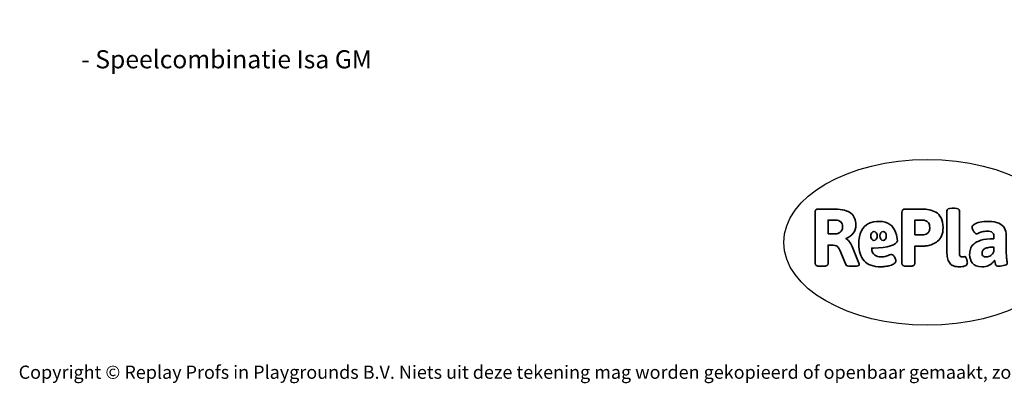
# Model space of a CAD drawing. Units: millimetres. Extents: x -4534 to 365721, y -3372 to 6522.
# Drawn here: x -4534 to 1811, y -3372 to -1030 of the extents above; entities that cross this region are included whole.
import ezdxf

# ---------------------------------------------------------------- set-up
doc = ezdxf.new("R2010")
doc.units = ezdxf.units.MM
doc.layers.add('Benaming', color=7, linetype='Continuous', lineweight=20, true_color=0x00a19a)
doc.layers.add('Logo-Copywrite', color=7, linetype='Continuous')
doc.styles.get("Standard").update_dxf_attribs({"font": 'arial.ttf'})
doc.styles.add('VR Benaming txt 140', font='arial.ttf', dxfattribs={"height": 140})

# ---------------------------------------------------------------- blocks, each defined once
blk = doc.blocks.new('onderschrift')
at = {"layer": 'Logo-Copywrite'}
blk.add_ellipse((1314.4, -2464.5), major_axis=(924.9, 0), ratio=0.576701, dxfattribs=at)
at = {"layer": 'Logo-Copywrite', "lineweight": 35}
for points, knots in [([(623.9, -2618.7), (602.2, -2618.7), (591.4, -2612.9), (591.4, -2601.3), (591.4, -2601.3), (591.4, -2271.9), (591.4, -2271.9), (591.4, -2257.5), (598.6, -2250.2), (613.1, -2250.2), (613.1, -2250.2), (719, -2250.2), (719, -2250.2), (766.1, -2250.2), (800.4, -2259.1), (822, -2276.8), (843.5, -2294.6), (854.3, -2319.7), (854.3, -2352.3), (854.3, -2373.3), (848.4, -2391.2), (836.6, -2405.9), (824.8, -2420.5), (809.5, -2431.5), (790.7, -2438.7), (790.7, -2438.7), (790.7, -2440.9), (790.7, -2440.9), (797.6, -2443.4), (804.7, -2449.5), (811.9, -2459.1), (819.1, -2468.7), (825.1, -2479.3), (829.8, -2490.9), (829.8, -2490.9), (872.5, -2597.5), (872.5, -2597.5), (874.3, -2602.3), (875.3, -2605.7), (875.3, -2607.9), (875.3, -2615.1), (864.4, -2618.7), (842.7, -2618.7), (842.7, -2618.7), (820.4, -2618.7), (820.4, -2618.7), (812.4, -2618.7), (805.6, -2617.9), (800, -2616.3), (794.4, -2614.7), (790.7, -2611.7), (788.9, -2607.3), (788.9, -2607.3), (751.1, -2514.2), (751.1, -2514.2), (745.6, -2503.4), (739.6, -2495.2), (732.9, -2489.8), (726.2, -2484.3), (713.9, -2481.6), (696.2, -2481.6), (696.2, -2481.6), (675, -2481.6), (675, -2481.6), (675, -2481.6), (675, -2601.3), (675, -2601.3), (675, -2612.9), (664.1, -2618.7), (642.4, -2618.7), (642.4, -2618.7), (623.9, -2618.7), (623.9, -2618.7)], [0, 0, 0, 0, 1, 1, 1, 2, 2, 2, 3, 3, 3, 4, 4, 4, 5, 5, 5, 6, 6, 6, 7, 7, 7, 8, 8, 8, 9, 9, 9, 10, 10, 10, 11, 11, 11, 12, 12, 12, 13, 13, 13, 14, 14, 14, 15, 15, 15, 16, 16, 16, 17, 17, 17, 18, 18, 18, 19, 19, 19, 20, 20, 20, 21, 21, 21, 22, 22, 22, 23, 23, 23, 24, 24, 24, 24]), ([(1183.3, -2618.7), (1161.6, -2618.7), (1150.7, -2612.9), (1150.7, -2601.3), (1150.7, -2601.3), (1150.7, -2271.9), (1150.7, -2271.9), (1150.7, -2257.5), (1158, -2250.2), (1172.5, -2250.2), (1172.5, -2250.2), (1286.5, -2250.2), (1286.5, -2250.2), (1298.5, -2250.2), (1311.9, -2251.6), (1326.7, -2254.3), (1341.6, -2257), (1355.8, -2262.4), (1369.4, -2270.3), (1383, -2278.3), (1394.1, -2290.2), (1402.8, -2306.2), (1411.5, -2322.1), (1415.8, -2343.1), (1415.8, -2369.2), (1415.8, -2390.2), (1412.6, -2407.8), (1406, -2421.9), (1399.5, -2436), (1391.1, -2447.5), (1380.8, -2456.4), (1370.5, -2465.2), (1359.6, -2471.9), (1348.2, -2476.5), (1336.8, -2481), (1326, -2484.1), (1315.9, -2485.7), (1305.7, -2487.3), (1297.8, -2488.2), (1292, -2488.2), (1292, -2488.2), (1234.4, -2488.2), (1234.4, -2488.2), (1234.4, -2488.2), (1234.4, -2601.3), (1234.4, -2601.3), (1234.4, -2612.9), (1223.5, -2618.7), (1201.8, -2618.7), (1201.8, -2618.7), (1183.3, -2618.7), (1183.3, -2618.7)], [0, 0, 0, 0, 1, 1, 1, 2, 2, 2, 3, 3, 3, 4, 4, 4, 5, 5, 5, 6, 6, 6, 7, 7, 7, 8, 8, 8, 9, 9, 9, 10, 10, 10, 11, 11, 11, 12, 12, 12, 13, 13, 13, 14, 14, 14, 15, 15, 15, 16, 16, 16, 17, 17, 17, 17]), ([(1520.3, -2622), (1507.7, -2622), (1496.3, -2620.3), (1486.4, -2616.8), (1476.4, -2613.4), (1468.1, -2608.1), (1461.4, -2600.8), (1454.7, -2593.6), (1449.6, -2584.4), (1446.2, -2573.4), (1442.7, -2562.3), (1441, -2549.2), (1441, -2534), (1441, -2534), (1441, -2262.1), (1441, -2262.1), (1441, -2250.5), (1451.9, -2244.7), (1473.6, -2244.7), (1473.6, -2244.7), (1488.8, -2244.7), (1488.8, -2244.7), (1510.6, -2244.7), (1521.4, -2250.5), (1521.4, -2262.1), (1521.4, -2262.1), (1521.4, -2535.1), (1521.4, -2535.1), (1521.4, -2543), (1523, -2548.9), (1526, -2552.7), (1529.1, -2556.5), (1534.1, -2558.4), (1541, -2558.4), (1543.5, -2558.4), (1546.2, -2558.1), (1549.1, -2557.3), (1552, -2556.6), (1554.2, -2556.3), (1555.7, -2556.3), (1559.3, -2556.3), (1562.4, -2559.3), (1564.9, -2565.2), (1567.4, -2571.2), (1569.3, -2577.4), (1570.6, -2583.7), (1571.9, -2590), (1572.5, -2593.9), (1572.5, -2595.4), (1572.5, -2603.7), (1569.3, -2609.8), (1563, -2613.6), (1556.6, -2617.4), (1549.4, -2619.7), (1541.3, -2620.6), (1533.1, -2621.5), (1526.1, -2622), (1520.3, -2622)], [0, 0, 0, 0, 1, 1, 1, 2, 2, 2, 3, 3, 3, 4, 4, 4, 5, 5, 5, 6, 6, 6, 7, 7, 7, 8, 8, 8, 9, 9, 9, 10, 10, 10, 11, 11, 11, 12, 12, 12, 13, 13, 13, 14, 14, 14, 15, 15, 15, 16, 16, 16, 17, 17, 17, 18, 18, 18, 19, 19, 19, 19]), ([(675, -2409.4), (675, -2409.4), (726.6, -2409.4), (726.6, -2409.4), (734.2, -2409.4), (741.2, -2407.3), (747.5, -2403.1), (753.9, -2399), (758.9, -2393.4), (762.7, -2386.3), (766.5, -2379.2), (768.4, -2371.4), (768.4, -2362.7), (768.4, -2350), (764.4, -2339.9), (756.2, -2332.5), (748.1, -2325.1), (736.9, -2321.4), (722.8, -2321.4), (722.8, -2321.4), (675, -2321.4), (675, -2321.4), (675, -2321.4), (675, -2409.4), (675, -2409.4)], [0, 0, 0, 0, 1, 1, 1, 2, 2, 2, 3, 3, 3, 4, 4, 4, 5, 5, 5, 6, 6, 6, 7, 7, 7, 8, 8, 8, 8]), ([(1121.4, -2453.6), (1121.4, -2440.4), (1118.3, -2420.7), (1110.5, -2399.5), (1102.7, -2378.3), (1090.3, -2361.3), (1073.3, -2348.5), (1056.3, -2335.6), (1033.5, -2329.2), (1004.8, -2329.2), (979.1, -2329.2), (956.3, -2334.1), (936.4, -2343.9), (916.5, -2353.6), (900.9, -2369.4), (889.7, -2391.1), (878.4, -2412.8), (872.8, -2441.6), (872.8, -2477.5), (872.8, -2521.3), (884.1, -2556.4), (906.8, -2582.6), (929.4, -2608.9), (965.4, -2622), (1014.6, -2622), (1022.2, -2622), (1031.5, -2621.3), (1042.6, -2619.8), (1053.6, -2618.4), (1064.5, -2616), (1075.2, -2612.8), (1085.9, -2609.5), (1094.7, -2605.4), (1101.8, -2600.5), (1108.9, -2595.6), (1112.4, -2589.8), (1112.4, -2582.9), (1112.4, -2579.3), (1110.9, -2574.2), (1107.8, -2567.7), (1104.7, -2561.2), (1101, -2555.2), (1096.6, -2549.7), (1092.3, -2544.3), (1088.1, -2541.6), (1084.2, -2541.6), (1081.6, -2541.6), (1077.4, -2542.9), (1071.4, -2545.7), (1065.4, -2548.4), (1058, -2551.2), (1049.1, -2554.1), (1040.2, -2557), (1030, -2558.4), (1018.4, -2558.4), (1000.7, -2558.4), (986.3, -2554.4), (975.2, -2546.2), (964.2, -2538.1), (957.2, -2523), (955.9, -2501.6), (959.9, -2501.6), (962.3, -2501.6), (967.5, -2501.6), (1057.4, -2501.6), (1121.4, -2478.9), (1121.4, -2453.6)], [0, 0, 0, 0, 1, 1, 1, 2, 2, 2, 3, 3, 3, 4, 4, 4, 5, 5, 5, 6, 6, 6, 7, 7, 7, 8, 8, 8, 9, 9, 9, 10, 10, 10, 11, 11, 11, 12, 12, 12, 13, 13, 13, 14, 14, 14, 15, 15, 15, 16, 16, 16, 17, 17, 17, 18, 18, 18, 19, 19, 19, 20, 20, 20, 21, 21, 21, 22, 22, 22, 22]), ([(1234.4, -2416.4), (1234.4, -2416.4), (1282.7, -2416.4), (1282.7, -2416.4), (1287.8, -2416.4), (1293.1, -2415.8), (1298.8, -2414.5), (1304.4, -2413.3), (1309.5, -2410.9), (1314.2, -2407.5), (1318.9, -2404), (1322.7, -2399.2), (1325.6, -2393.1), (1328.5, -2386.9), (1330, -2379), (1330, -2369.2), (1330, -2356.1), (1327.4, -2346.2), (1322.4, -2339.3), (1317.3, -2332.4), (1311.2, -2327.7), (1303.9, -2325.2), (1296.7, -2322.7), (1289.6, -2321.4), (1282.7, -2321.4), (1282.7, -2321.4), (1234.4, -2321.4), (1234.4, -2321.4), (1234.4, -2321.4), (1234.4, -2416.4), (1234.4, -2416.4)], [0, 0, 0, 0, 1, 1, 1, 2, 2, 2, 3, 3, 3, 4, 4, 4, 5, 5, 5, 6, 6, 6, 7, 7, 7, 8, 8, 8, 9, 9, 9, 10, 10, 10, 10]), ([(1667.5, -2622), (1638.2, -2622), (1617.5, -2614.3), (1605.3, -2598.9), (1593.2, -2583.5), (1587.1, -2564.8), (1587.1, -2542.7), (1587.1, -2531.5), (1588.8, -2520), (1592.3, -2508.2), (1595.7, -2496.4), (1602.7, -2485.5), (1613.2, -2475.3), (1623.7, -2465.2), (1639.4, -2457), (1660.2, -2450.9), (1681, -2444.7), (1708.6, -2441.6), (1743, -2441.6), (1743, -2441.6), (1743, -2423.7), (1743, -2423.7), (1743, -2413.2), (1739.7, -2405.4), (1733, -2400.4), (1726.3, -2395.3), (1715.5, -2392.7), (1700.7, -2392.7), (1687.6, -2392.7), (1676.3, -2394.2), (1666.7, -2397.1), (1657.1, -2400), (1649.3, -2402.9), (1643.4, -2405.8), (1637.4, -2408.7), (1633.3, -2410.1), (1631.1, -2410.1), (1627.5, -2410.1), (1623.4, -2407.3), (1618.9, -2401.7), (1614.4, -2396.1), (1610.6, -2389.8), (1607.5, -2382.7), (1604.4, -2375.6), (1602.9, -2370.3), (1602.9, -2366.7), (1602.9, -2360.5), (1607.3, -2354.5), (1616.2, -2348.7), (1625.1, -2343), (1637.4, -2338.2), (1653.1, -2334.6), (1668.9, -2331), (1686.7, -2329.2), (1706.6, -2329.2), (1735.2, -2329.2), (1758.1, -2333.1), (1775.1, -2340.9), (1792.1, -2348.7), (1804.4, -2359.3), (1812, -2372.9), (1819.6, -2386.5), (1823.4, -2402.2), (1823.4, -2419.9), (1823.4, -2419.9), (1823.4, -2522), (1823.4, -2522), (1823.4, -2540.9), (1824, -2555.3), (1825.1, -2565.2), (1826.1, -2575.2), (1827.2, -2582.6), (1828.3, -2587.5), (1829.4, -2592.4), (1829.9, -2596.8), (1829.9, -2600.8), (1829.9, -2604.1), (1827.5, -2606.8), (1822.6, -2609), (1817.7, -2611.1), (1811.8, -2612.9), (1804.7, -2614.4), (1797.6, -2615.8), (1790.7, -2616.8), (1784, -2617.4), (1777.3, -2617.9), (1772.4, -2618.2), (1769.1, -2618.2), (1763.3, -2618.2), (1759.1, -2616.1), (1756.3, -2611.9), (1753.6, -2607.8), (1751.7, -2602.7), (1750.6, -2596.7), (1749.5, -2590.8), (1748.5, -2585.4), (1747.4, -2580.7), (1746.3, -2582.9), (1742.6, -2587.3), (1736.2, -2594), (1729.9, -2600.7), (1721, -2607.1), (1709.6, -2613), (1698.2, -2619), (1684.2, -2622), (1667.5, -2622)], [0, 0, 0, 0, 1, 1, 1, 2, 2, 2, 3, 3, 3, 4, 4, 4, 5, 5, 5, 6, 6, 6, 7, 7, 7, 8, 8, 8, 9, 9, 9, 10, 10, 10, 11, 11, 11, 12, 12, 12, 13, 13, 13, 14, 14, 14, 15, 15, 15, 16, 16, 16, 17, 17, 17, 18, 18, 18, 19, 19, 19, 20, 20, 20, 21, 21, 21, 22, 22, 22, 23, 23, 23, 24, 24, 24, 25, 25, 25, 26, 26, 26, 27, 27, 27, 28, 28, 28, 29, 29, 29, 30, 30, 30, 31, 31, 31, 32, 32, 32, 33, 33, 33, 34, 34, 34, 35, 35, 35, 35]), ([(956.1, -2443.4), (947.9, -2432.3), (947.9, -2414.3), (956.1, -2403.2), (964.2, -2392.1), (977.5, -2392.1), (985.7, -2403.2), (993.9, -2414.3), (993.9, -2432.3), (985.7, -2443.4), (977.5, -2454.5), (964.2, -2454.5), (956.1, -2443.4)], [0, 0, 0, 0, 1, 1, 1, 2, 2, 2, 3, 3, 3, 4, 4, 4, 4]), ([(1014.5, -2403.2), (1022.6, -2392.1), (1035.9, -2392.1), (1044.1, -2403.2), (1052.3, -2414.3), (1052.3, -2432.3), (1044.1, -2443.4), (1035.9, -2454.5), (1022.6, -2454.5), (1014.5, -2443.4), (1006.3, -2432.3), (1006.3, -2414.3), (1014.5, -2403.2)], [0, 0, 0, 0, 1, 1, 1, 2, 2, 2, 3, 3, 3, 4, 4, 4, 4]), ([(1694.1, -2558.4), (1704.6, -2558.4), (1714.3, -2555.2), (1723.2, -2548.7), (1732.1, -2542.1), (1738.7, -2534), (1743, -2524.2), (1743, -2524.2), (1743, -2494.3), (1743, -2494.3), (1730, -2494.3), (1718.8, -2495.2), (1709.4, -2497), (1699.9, -2498.9), (1692.1, -2501.4), (1685.7, -2504.7), (1679.4, -2507.9), (1674.7, -2512.1), (1671.6, -2517.1), (1668.5, -2522.2), (1667, -2528), (1667, -2534.5), (1667, -2541.4), (1669.2, -2547.1), (1673.8, -2551.6), (1678.3, -2556.2), (1685.1, -2558.4), (1694.1, -2558.4)], [0, 0, 0, 0, 1, 1, 1, 2, 2, 2, 3, 3, 3, 4, 4, 4, 5, 5, 5, 6, 6, 6, 7, 7, 7, 8, 8, 8, 9, 9, 9, 9])]:
    blk.add_open_spline(points, degree=3, knots=knots, dxfattribs=at)
at = {"layer": 'Logo-Copywrite', "insert": (-4540.5, -3258), "char_height": 85, "attachment_point": 1}
blk.add_mtext_dynamic_manual_height_columns('{\\fAsap|b0|i0|c0|p2;Copyright © Replay Profs in Playgrounds B.V. Niets uit deze tekening mag worden gekopieerd of openbaar gemaakt, zonder toestemming van Replay Profs in Playgrounds B.V.}', width=10615.551, gutter_width=10, heights=[0], dxfattribs=at)

msp = doc.modelspace()

# ---------------------------------------------------------------- block references
msp.add_blockref('onderschrift', (0, 0))

# ---------------------------------------------------------------- texts
at = {"layer": 'Benaming', "insert": (-4137.5, -1032.5), "char_height": 140, "attachment_point": 1, "style": 'VR Benaming txt 140'}
msp.add_mtext_dynamic_manual_height_columns('\\pi2633.29235;{\\fOpen Sans|b0|i0|c0|p34;\\H0.83333x;VPL-01-0114-GM - Speelcombinatie Isa GM}', width=8472.759, gutter_width=12.5, heights=[0], dxfattribs=at)

doc.saveas('drawing.dxf')
